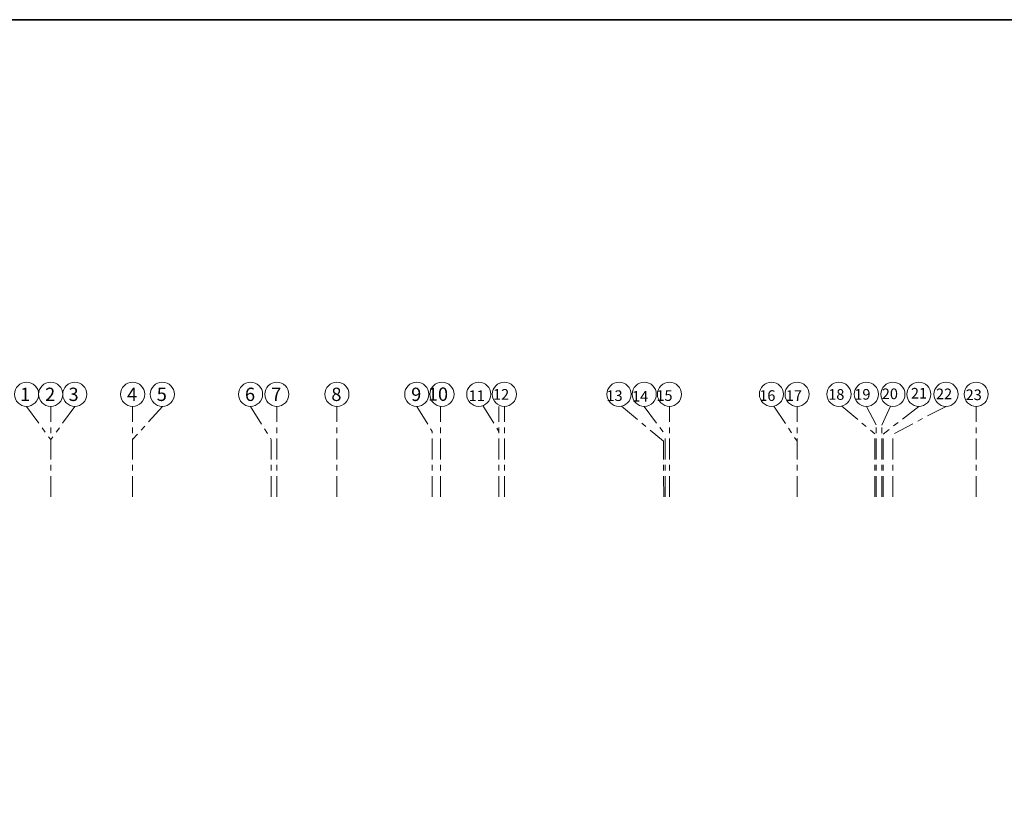
# Model space of a CAD drawing. Units: millimetres. Extents: x 166 to 805, y 290 to 1133.
# Drawn here: x 216 to 234, y 567 to 581 of the extents above; entities that cross this region are included whole.
import ezdxf

# ---------------------------------------------------------------- set-up
doc = ezdxf.new("R2010")
doc.units = ezdxf.units.MM
doc.linetypes.add('ACAD_ISO04W100', pattern=[30, 24, -3, 0, -3])
doc.linetypes.add('CENTER', pattern=[2, 1.25, -0.25, 0.25, -0.25])
doc.layers.add('10 Stru-Hatch', color=8, linetype='Continuous', lineweight=5)
doc.layers.add('C.L', color=8, linetype='Continuous')
doc.styles.add('ROMAND', font='ROMANS.SHX')

msp = doc.modelspace()

# ---------------------------------------------------------------- linework, layer by layer
at = {"lineweight": 35}
msp.add_lwpolyline([(195.3321618, 581.2705661), (278.9292287, 581.2705661), (278.9292287, 524.4772935), (195.3321618, 524.4772935)], close=True, dxfattribs=at)
at = {"layer": '10 Stru-Hatch', "color": 8, "linetype": 'CENTER', "ltscale": 0.3}
for p, q in [((216.5769821, 572.670161), (216.5769821, 574.3019916)), ((218.0536967, 572.670161), (218.0536967, 574.3019916)), ((220.6519821, 572.670161), (220.6519821, 574.3019916)), ((221.7349717, 572.670161), (221.7349717, 574.3019916)), ((223.6036954, 572.670161, 0), (223.6036954, 574.3019916, 0)), ((224.6519821, 572.670161), (224.6519821, 574.3019916)), ((224.7519833, 572.670161), (224.7519833, 574.3019916)), ((227.7265098, 572.670161), (227.7265098, 574.3019916)), ((230.0263191, 572.670161), (230.0263191, 574.3019916)), ((233.2536967, 572.670161), (233.2536967, 574.3019916)), ((231.4536967, 572.670161), (231.4536967, 573.9609143)), ((231.553698, 572.670161), (231.553698, 573.9609143)), ((223.4536967, 572.670161, 0), (223.4536967, 573.8504876)), ((227.6515123, 572.670161), (227.6515123, 573.7897303)), ((231.4286967, 572.670161), (231.4286967, 573.8064865)), ((231.5786992, 572.670161), (231.5786992, 573.8019316)), ((231.7536976, 572.670161), (231.7536976, 573.8019316)), ((220.5519833, 572.670161), (220.5519833, 573.7021032)), ((227.622794, 572.670161), (227.6195917, 573.6725113))]:
    msp.add_line(p, q, dxfattribs=at)
for points in [[(224.3631138, 574.3146059), (224.6519821, 573.8504876)], [(216.1425012, 574.3019916), (216.5769821, 573.7021032)], [(217.011417, 574.3019916), (216.5769821, 573.7021032)], [(218.5887771, 574.3019916), (218.0536967, 573.7021032)], [(220.1786115, 574.3019916), (220.5519833, 573.7021032)], [(223.1726796, 574.3019916), (223.4536967, 573.8504876)], [(226.8622101, 574.3065465), (227.6195917, 573.6725113)], [(229.6090776, 574.3065465), (230.0263191, 573.6725113)], [(230.831354, 574.3065465), (231.4286967, 573.8064865)], [(231.7094479, 574.3065465), (231.553698, 573.9609143)]]:
    msp.add_lwpolyline(points, dxfattribs=at)
at = {"layer": '10 Stru-Hatch', "color": 8, "linetype": 'CENTER', "ltscale": 0.3, "elevation": 0}
for points in [[(227.2728615, 574.3019916), (227.6515123, 573.7897303)], [(231.2752032, 574.3019916), (231.4536967, 573.9609143)], [(232.2199572, 574.3019916), (231.5786992, 573.8019316)], [(232.7098489, 574.3019916), (231.7536976, 573.8019316)]]:
    msp.add_lwpolyline(points, dxfattribs=at)
at = {"layer": '10 Stru-Hatch', "color": 8}
for centre in [(216.1425472, 574.5192091), (216.5769821, 574.5192091), (217.011417, 574.5192091), (218.0536967, 574.5192091), (218.5887771, 574.5192091), (220.1786345, 574.5192091), (220.6519821, 574.5192091), (221.7349717, 574.5192091), (223.1727256, 574.5192091), (223.6276071, 574.5192091), (224.290169, 574.5192091), (224.7519833, 574.5192091), (226.8179604, 574.5192091), (227.2728236, 574.5192091), (227.7265098, 574.5192091), (229.5648279, 574.5192091), (230.0263191, 574.5192091), (230.7811712, 574.5192091), (231.2751594, 574.5192091), (231.7536976, 574.5192091), (232.2199134, 574.5192091), (232.7098051, 574.5192091), (233.2536967, 574.5192091)]:
    msp.add_circle(centre, 0.2172174, dxfattribs=at)

# ---------------------------------------------------------------- texts
at = {"layer": 'C.L', "color": 0, "linetype": 'ACAD_ISO04W100', "ltscale": 0.06, "style": 'ROMAND'}
for s, height, p in [('1', 0.24, (216.0272915, 574.3983021, -0.0460414)), ('2', 0.24, (216.476514, 574.3983021, -0.0460414)), ('3', 0.24, (216.8985192, 574.3983021, -0.0460414)), ('4', 0.24, (217.9532286, 574.3983021, -0.0460414)), ('5', 0.24, (218.488309, 574.3983021, -0.0460414)), ('6', 0.24, (220.0781664, 574.3983021, -0.0460414)), ('7', 0.24, (220.551514, 574.3983021, -0.0460414)), ('8', 0.24, (221.6345036, 574.3983021, -0.0460414)), ('9', 0.24, (223.0722575, 574.3983021, -0.0460414)), ('10', 0.24, (223.374122, 574.4012987, -0.0460414)), ('11', 0.192, (224.1084456, 574.398302, 2.2579586)), ('12', 0.192, (224.5476627, 574.4215711)), ('13', 0.192, (226.5919873, 574.398302, 2.2579586)), ('14', 0.192, (227.0530028, 574.387343)), ('15', 0.192, (227.4912603, 574.4003596, -0.0460414)), ('16', 0.192, (229.3450343, 574.4003596, -0.0460414)), ('17', 0.192, (229.8235725, 574.4003596, -0.0460414)), ('18', 0.192, (230.5878863, 574.4200912)), ('19', 0.192, (231.0579419, 574.4221357)), ('20', 0.192, (231.5532057, 574.4318016)), ('21', 0.192, (232.0776226, 574.4417451, -0.0460414)), ('22', 0.192, (232.5299939, 574.4302935)), ('23', 0.192, (233.0637127, 574.4139025))]:
    msp.add_text(s, height=height, dxfattribs=at).set_placement(p)

doc.saveas('drawing.dxf')
